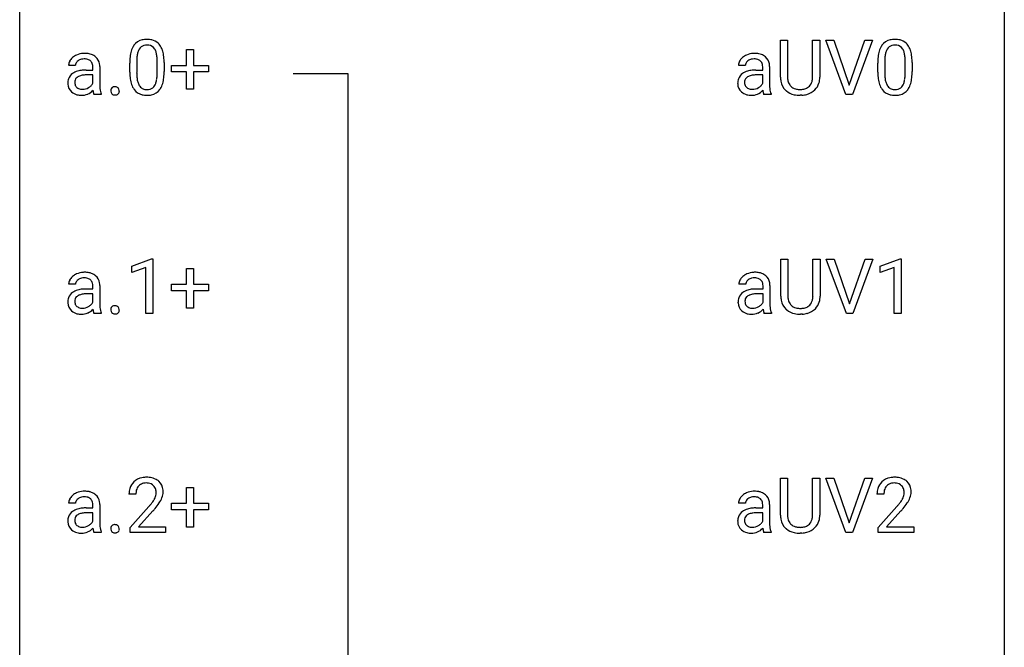
# Model space of a CAD drawing. Extents: x 3 to 27, y -3 to 188.
# Drawn here: x 3 to 27, y 155 to 171 of the extents above; entities that cross this region are included whole.
import ezdxf

# ---------------------------------------------------------------- set-up
doc = ezdxf.new("R2010")
doc.units = 0
doc.layers.add('DEFAULT_255_1_388', color=255, linetype='CONTINUOUS')
doc.layers.add('DEFAULT_255_2_778', color=255, linetype='CONTINUOUS')

msp = doc.modelspace()

# ---------------------------------------------------------------- linework, layer by layer
at = {"layer": 'DEFAULT_255_1_388'}
for p, q in [((6.813, 169.399), (6.813, 169.783)), ((6.813, 169.783), (6.981, 169.783)), ((6.981, 169.783), (6.981, 169.399)), ((21.177, 169.113), (21.177, 170.009)), ((21.177, 170.009), (21.348, 170.009)), ((21.348, 170.009), (21.348, 169.118)), ((21.955, 170.009), (22.129, 170.009)), ((21.955, 169.117), (21.955, 170.009)), ((22.129, 170.009), (22.129, 169.115)), ((22.762, 168.694), (22.275, 170.009)), ((22.275, 170.009), (22.464, 170.009)), ((22.464, 170.009), (22.838, 168.924)), ((22.838, 168.924), (23.214, 170.009)), ((23.404, 170.009), (22.916, 168.694)), ((23.214, 170.009), (23.404, 170.009)), ((4.13, 169.4), (3.962, 169.4)), ((4.547, 169.286), (4.547, 169.363)), ((4.714, 169.372), (4.714, 168.922)), ((5.441, 169.232), (5.441, 169.455)), ((5.608, 169.496), (5.608, 169.229)), ((6.104, 169.21), (6.104, 169.483)), ((6.271, 169.472), (6.271, 169.255)), ((6.446, 169.241), (6.446, 169.399)), ((6.446, 169.399), (6.813, 169.399)), ((6.981, 169.399), (7.348, 169.399)), ((7.348, 169.399), (7.348, 169.241)), ((20.33, 169.4), (20.162, 169.4)), ((20.747, 169.286), (20.747, 169.363)), ((20.915, 169.372), (20.915, 168.922)), ((23.531, 169.232), (23.531, 169.455)), ((23.698, 169.496), (23.698, 169.229)), ((24.194, 169.21), (24.194, 169.483)), ((24.362, 169.472), (24.362, 169.255)), ((4.385, 169.286), (4.547, 169.286)), ((4.547, 169.168), (4.416, 169.168)), ((4.547, 168.967), (4.547, 169.168)), ((6.813, 169.241), (6.446, 169.241)), ((6.813, 168.826), (6.813, 169.241)), ((7.348, 169.241), (6.981, 169.241)), ((6.981, 169.241), (6.981, 168.826)), ((20.585, 169.286), (20.747, 169.286)), ((20.747, 169.168), (20.616, 169.168)), ((20.747, 168.967), (20.747, 169.168)), ((4.749, 168.694), (4.573, 168.694)), ((4.749, 168.708), (4.749, 168.694)), ((6.981, 168.826), (6.813, 168.826)), ((20.949, 168.694), (20.774, 168.694)), ((20.949, 168.708), (20.949, 168.694)), ((21.697, 168.677), (21.651, 168.676)), ((22.916, 168.694), (22.762, 168.694)), ((5.49, 164.544), (5.969, 164.724)), ((5.969, 164.724), (5.996, 164.724)), ((5.996, 164.724), (5.996, 163.402)), ((21.185, 163.821), (21.185, 164.717)), ((21.185, 164.717), (21.357, 164.717)), ((21.357, 164.717), (21.357, 163.827)), ((21.963, 164.717), (22.138, 164.717)), ((21.963, 163.826), (21.963, 164.717)), ((22.138, 164.717), (22.138, 163.823)), ((22.771, 163.402), (22.284, 164.717)), ((22.284, 164.717), (22.473, 164.717)), ((22.473, 164.717), (22.847, 163.632)), ((22.847, 163.632), (23.223, 164.717)), ((23.413, 164.717), (22.925, 163.402)), ((23.223, 164.717), (23.413, 164.717)), ((23.59, 164.544), (24.069, 164.724)), ((24.069, 164.724), (24.095, 164.724)), ((24.095, 164.724), (24.095, 163.402)), ((5.49, 164.392), (5.49, 164.544)), ((5.828, 164.516), (5.49, 164.392)), ((5.828, 163.402), (5.828, 164.516)), ((6.813, 164.108), (6.813, 164.492)), ((6.813, 164.492), (6.981, 164.492)), ((6.981, 164.492), (6.981, 164.108)), ((23.59, 164.392), (23.59, 164.544)), ((23.927, 164.516), (23.59, 164.392)), ((23.927, 163.402), (23.927, 164.516)), ((4.13, 164.108), (3.962, 164.108)), ((4.547, 163.995), (4.547, 164.071)), ((4.714, 164.08), (4.714, 163.631)), ((6.446, 163.949), (6.446, 164.108)), ((6.446, 164.108), (6.813, 164.108)), ((6.981, 164.108), (7.348, 164.108)), ((7.348, 164.108), (7.348, 163.949)), ((20.339, 164.108), (20.171, 164.108)), ((20.756, 163.995), (20.756, 164.071)), ((20.923, 164.08), (20.923, 163.631)), ((4.385, 163.995), (4.547, 163.995)), ((4.547, 163.876), (4.416, 163.876)), ((4.547, 163.676), (4.547, 163.876)), ((6.813, 163.949), (6.446, 163.949)), ((6.813, 163.534), (6.813, 163.949)), ((7.348, 163.949), (6.981, 163.949)), ((6.981, 163.949), (6.981, 163.534)), ((20.594, 163.995), (20.756, 163.995)), ((20.756, 163.876), (20.625, 163.876)), ((20.756, 163.676), (20.756, 163.876)), ((4.749, 163.402), (4.573, 163.402)), ((4.749, 163.416), (4.749, 163.402)), ((5.996, 163.402), (5.828, 163.402)), ((6.981, 163.534), (6.813, 163.534)), ((20.958, 163.402), (20.782, 163.402)), ((20.958, 163.416), (20.958, 163.402)), ((21.706, 163.386), (21.66, 163.384)), ((22.925, 163.402), (22.771, 163.402)), ((24.095, 163.402), (23.927, 163.402)), ((21.177, 158.529), (21.177, 159.426)), ((21.177, 159.426), (21.348, 159.426)), ((21.348, 159.426), (21.348, 158.535)), ((21.955, 159.426), (22.129, 159.426)), ((21.955, 158.534), (21.955, 159.426)), ((22.129, 159.426), (22.129, 158.531)), ((22.762, 158.11), (22.275, 159.426)), ((22.275, 159.426), (22.464, 159.426)), ((22.464, 159.426), (22.838, 158.341)), ((22.838, 158.341), (23.214, 159.426)), ((23.404, 159.426), (22.916, 158.11)), ((23.214, 159.426), (23.404, 159.426)), ((6.813, 158.816), (6.813, 159.2)), ((6.813, 159.2), (6.981, 159.2)), ((6.981, 159.2), (6.981, 158.816)), ((5.588, 159.038), (5.421, 159.038)), ((23.679, 159.038), (23.511, 159.038)), ((4.13, 158.817), (3.962, 158.817)), ((4.385, 158.703), (4.547, 158.703)), ((4.547, 158.703), (4.547, 158.78)), ((4.714, 158.789), (4.714, 158.339)), ((5.446, 158.23), (5.902, 158.736)), ((6, 158.629), (5.648, 158.247)), ((6.446, 158.658), (6.446, 158.816)), ((6.446, 158.816), (6.813, 158.816)), ((6.813, 158.658), (6.446, 158.658)), ((6.813, 158.242), (6.813, 158.658)), ((6.981, 158.816), (7.348, 158.816)), ((7.348, 158.658), (6.981, 158.658)), ((6.981, 158.658), (6.981, 158.242)), ((7.348, 158.816), (7.348, 158.658)), ((20.33, 158.817), (20.162, 158.817)), ((20.585, 158.703), (20.747, 158.703)), ((20.747, 158.703), (20.747, 158.78)), ((20.915, 158.789), (20.915, 158.339)), ((23.537, 158.23), (23.992, 158.736)), ((24.091, 158.629), (23.738, 158.247)), ((4.547, 158.585), (4.416, 158.585)), ((4.547, 158.384), (4.547, 158.585)), ((20.747, 158.585), (20.616, 158.585)), ((20.747, 158.384), (20.747, 158.585)), ((4.749, 158.125), (4.749, 158.11)), ((5.446, 158.11), (5.446, 158.23)), ((5.648, 158.247), (6.308, 158.247)), ((6.308, 158.247), (6.308, 158.11)), ((6.981, 158.242), (6.813, 158.242)), ((20.949, 158.125), (20.949, 158.11)), ((23.537, 158.11), (23.537, 158.23)), ((23.738, 158.247), (24.399, 158.247)), ((24.399, 158.247), (24.399, 158.11)), ((4.749, 158.11), (4.573, 158.11)), ((6.308, 158.11), (5.446, 158.11)), ((20.949, 158.11), (20.774, 158.11)), ((21.697, 158.094), (21.651, 158.092)), ((22.916, 158.11), (22.762, 158.11)), ((24.399, 158.11), (23.537, 158.11))]:
    msp.add_line(p, q, dxfattribs=at)
for centre, radius, start, end in [((5.851, 169.509), 0.518, 89.5283, 102.582), ((5.86, 169.505), 0.522, 77.0438, 90.5082), ((23.942, 169.509), 0.518, 89.5283, 102.582), ((23.951, 169.505), 0.522, 77.0438, 90.5082), ((5.949, 169.613), 0.492, 148.7922, 164.5682), ((5.842, 169.672), 0.369, 144.5884, 148.1162), ((5.803, 169.699), 0.322, 101.644, 144.5143), ((5.952, 169.626), 0.329, 149.4208, 163.6283), ((5.832, 169.698), 0.189, 105.7981, 149.7388), ((5.853, 169.623), 0.267, 89.3804, 105.6764), ((5.857, 169.594), 0.296, 81.1057, 90.2187), ((5.877, 169.693), 0.195, 30.7408, 82.4658), ((5.905, 169.69), 0.332, 48.2778, 77.4996), ((5.818, 169.655), 0.265, 24.2875, 31.3934), ((5.914, 169.704), 0.316, 36.3142, 47.6307), ((5.816, 169.638), 0.434, 18.2931, 35.677), ((24.04, 169.613), 0.492, 148.7922, 164.5682), ((23.933, 169.672), 0.369, 144.5884, 148.1162), ((23.894, 169.699), 0.322, 101.644, 144.5143), ((24.042, 169.626), 0.329, 149.4208, 163.6283), ((23.922, 169.698), 0.189, 105.7981, 149.7388), ((23.943, 169.623), 0.267, 89.3804, 105.6764), ((23.947, 169.594), 0.296, 81.1057, 90.2187), ((23.967, 169.693), 0.195, 30.7408, 82.4658), ((23.996, 169.69), 0.332, 48.2778, 77.4996), ((23.908, 169.655), 0.265, 24.2875, 31.3934), ((24.004, 169.704), 0.316, 36.3142, 47.6307), ((23.906, 169.638), 0.434, 18.2931, 35.677), ((4.279, 169.337), 0.335, 120.8285, 142.4132), ((4.326, 169.264), 0.422, 113.9635, 121.1872), ((4.341, 169.227), 0.462, 93.3784, 113.8198), ((4.321, 169.333), 0.22, 103.4483, 126.5403), ((4.338, 169.262), 0.293, 89.5855, 103.4591), ((4.35, 169.14), 0.549, 89.9746, 93.7488), ((4.341, 169.195), 0.359, 85.335, 90.0855), ((4.354, 169.145), 0.545, 79.1327, 90.3872), ((4.351, 169.298), 0.256, 72.6113, 85.7231), ((4.39, 169.327), 0.358, 60.1434, 79.3655), ((4.419, 169.383), 0.296, 48.6191, 59.6467), ((4.425, 169.39), 0.287, 9.035, 48.4845), ((6.785, 169.461), 1.344, 173.7674, 180.2316), ((6.277, 169.518), 0.833, 164.3059, 173.9001), ((6.558, 169.501), 0.95, 172.0258, 178.0705), ((6.187, 169.554), 0.575, 163.3765, 172.1411), ((5.686, 169.599), 0.409, 12.0807, 23.8171), ((5.376, 169.53), 0.726, 4.8365, 12.2906), ((4.902, 169.487), 1.202, 359.8093, 4.9408), ((5.53, 169.54), 0.736, 8.0247, 18.5606), ((5.061, 169.471), 1.21, 1.1275, 8.1718), ((20.479, 169.337), 0.335, 120.8285, 142.4132), ((20.526, 169.264), 0.422, 113.9635, 121.1872), ((20.542, 169.227), 0.462, 93.3784, 113.8198), ((20.521, 169.333), 0.22, 103.4483, 126.5403), ((20.538, 169.262), 0.293, 89.5855, 103.4591), ((20.55, 169.14), 0.549, 89.9746, 93.7488), ((20.541, 169.195), 0.359, 85.335, 90.0855), ((20.554, 169.145), 0.545, 79.1327, 90.3872), ((20.551, 169.298), 0.256, 72.6113, 85.7231), ((20.591, 169.327), 0.358, 60.1434, 79.3655), ((20.62, 169.383), 0.296, 48.6191, 59.6467), ((20.625, 169.39), 0.287, 9.035, 48.4845), ((24.875, 169.461), 1.344, 173.7674, 180.2316), ((24.367, 169.518), 0.833, 164.3059, 173.9001), ((24.649, 169.501), 0.95, 172.0258, 178.0705), ((24.277, 169.554), 0.575, 163.3765, 172.1411), ((23.776, 169.599), 0.409, 12.0807, 23.8171), ((23.466, 169.53), 0.726, 4.8365, 12.2906), ((22.993, 169.487), 1.202, 359.8093, 4.9408), ((23.62, 169.54), 0.736, 8.0247, 18.5606), ((23.152, 169.471), 1.21, 1.1275, 8.1718), ((4.176, 169.399), 0.214, 151.6374, 179.6795), ((4.243, 169.365), 0.29, 142.4982, 152.1331), ((4.252, 169.401), 0.122, 141.3332, 180.3477), ((4.294, 169.368), 0.176, 126.173, 141.5008), ((4.379, 169.384), 0.166, 45.8098, 73.0033), ((4.375, 169.382), 0.17, 14.2185, 45.2029), ((4.31, 169.365), 0.237, 359.5039, 14.3181), ((4.304, 169.364), 0.411, 1.2091, 10.0234), ((6.9, 169.485), 1.292, 177.8639, 179.5036), ((4.696, 169.457), 1.575, 0.5433, 1.3867), ((20.376, 169.399), 0.214, 151.6374, 179.6795), ((20.444, 169.365), 0.29, 142.4982, 152.1331), ((20.452, 169.401), 0.122, 141.3332, 180.3477), ((20.494, 169.368), 0.176, 126.173, 141.5008), ((20.579, 169.384), 0.166, 45.8098, 73.0033), ((20.575, 169.382), 0.17, 14.2185, 45.2029), ((20.51, 169.365), 0.237, 359.5039, 14.3181), ((20.504, 169.364), 0.411, 1.2091, 10.0234), ((24.991, 169.485), 1.292, 177.8639, 179.5036), ((22.787, 169.457), 1.575, 0.5433, 1.3867), ((4.262, 168.968), 0.32, 161.0343, 180.6822), ((4.213, 168.981), 0.269, 125.0525, 160.2034), ((4.287, 168.88), 0.395, 106.2671, 125.43), ((4.256, 168.994), 0.147, 137.4538, 182.1084), ((4.287, 168.955), 0.196, 109.0088, 135.3266), ((4.351, 168.669), 0.615, 95.4858, 106.5349), ((4.362, 168.755), 0.41, 96.9939, 109.7784), ((4.382, 168.388), 0.898, 89.8515, 95.7223), ((4.411, 168.383), 0.785, 89.643, 97.2868), ((6.952, 169.252), 1.512, 180.7435, 181.1522), ((6.647, 169.24), 1.207, 180.8977, 188.0055), ((6.202, 169.176), 0.757, 187.8816, 198.2347), ((6.778, 169.224), 1.171, 179.7996, 185.2461), ((6.324, 169.181), 0.714, 185.1412, 193.0082), ((5.524, 169.15), 0.576, 343.0498, 351.9392), ((5.134, 169.208), 0.97, 351.8072, 357.7958), ((4.77, 169.227), 1.334, 357.5871, 359.2682), ((5.415, 169.191), 0.853, 344.4935, 353.9764), ((4.893, 169.249), 1.378, 353.8441, 0.2288), ((20.462, 168.968), 0.32, 161.0343, 180.6822), ((20.413, 168.981), 0.269, 125.0525, 160.2034), ((20.487, 168.88), 0.395, 106.2671, 125.43), ((20.456, 168.994), 0.147, 137.4538, 182.1084), ((20.487, 168.955), 0.196, 109.0088, 135.3266), ((20.552, 168.669), 0.615, 95.4858, 106.5349), ((20.562, 168.755), 0.41, 96.9939, 109.7784), ((20.582, 168.388), 0.898, 89.8515, 95.7223), ((20.611, 168.383), 0.785, 89.643, 97.2868), ((21.74, 169.115), 0.563, 180.2666, 190.1525), ((21.765, 169.115), 0.416, 179.5665, 191.9954), ((21.567, 169.111), 0.387, 345.2526, 358.6304), ((21.453, 169.117), 0.502, 358.1724, 0.0117), ((21.639, 169.112), 0.49, 343.0898, 0.2614), ((25.043, 169.252), 1.512, 180.7435, 181.1522), ((24.738, 169.24), 1.207, 180.8977, 188.0055), ((24.293, 169.176), 0.757, 187.8816, 198.2347), ((24.869, 169.224), 1.171, 179.7996, 185.2461), ((24.414, 169.181), 0.714, 185.1412, 193.0082), ((23.614, 169.15), 0.576, 343.0498, 351.9392), ((23.224, 169.208), 0.97, 351.8072, 357.7958), ((22.861, 169.227), 1.334, 357.5871, 359.2682), ((23.506, 169.191), 0.853, 344.4935, 353.9764), ((22.984, 169.249), 1.378, 353.8441, 0.2288), ((4.271, 168.965), 0.33, 179.9849, 182.7692), ((4.205, 168.957), 0.263, 181.8954, 229.5703), ((4.298, 168.986), 0.189, 179.439, 195.7202), ((4.252, 168.974), 0.141, 195.8684, 230.1571), ((4.279, 169.006), 0.184, 230.1532, 259.7486), ((4.296, 169.115), 0.294, 270.0069, 300.5035), ((4.31, 169.1), 0.274, 299.5483, 315.6095), ((4.342, 169.067), 0.228, 315.8682, 334.0592), ((5.573, 168.919), 0.859, 179.8159, 185.3206), ((5.27, 168.89), 0.554, 185.2476, 192.7953), ((5.079, 168.788), 0.098, 138.1652, 163.2316), ((5.066, 168.799), 0.0815, 105.686, 137.8493), ((5.079, 168.756), 0.127, 92.6079, 106.1992), ((5.083, 168.711), 0.171, 89.966, 93.0713), ((5.084, 168.736), 0.146, 78.4379, 90.4312), ((5.095, 168.787), 0.0946, 56.8962, 78.7358), ((5.102, 168.799), 0.0803, 42.6503, 56.3122), ((5.088, 168.786), 0.0999, 3.8141, 42.6366), ((5.923, 169.082), 0.462, 197.9695, 215.2623), ((6.026, 169.111), 0.408, 192.7897, 205.2507), ((5.908, 169.058), 0.279, 205.8002, 211.2546), ((5.85, 169.019), 0.208, 210.379, 238.4008), ((5.847, 169.024), 0.212, 239.6522, 265.9794), ((5.876, 169.007), 0.193, 287.7958, 329.0809), ((5.768, 169.074), 0.32, 328.6635, 343.3325), ((5.864, 169.034), 0.375, 324.9361, 328.6153), ((5.752, 169.095), 0.503, 329.2804, 344.7473), ((20.472, 168.965), 0.33, 179.9849, 182.7692), ((20.405, 168.957), 0.263, 181.8954, 229.5703), ((20.498, 168.986), 0.189, 179.439, 195.7202), ((20.452, 168.974), 0.141, 195.8684, 230.1571), ((20.479, 169.006), 0.184, 230.1532, 259.7486), ((20.496, 169.115), 0.294, 270.0069, 300.5035), ((20.51, 169.1), 0.274, 299.5483, 315.6095), ((20.543, 169.067), 0.228, 315.8682, 334.0592), ((21.774, 168.919), 0.859, 179.8159, 185.3206), ((21.47, 168.89), 0.554, 185.2476, 192.7953), ((21.568, 169.079), 0.388, 189.2524, 227.5915), ((21.626, 169.084), 0.275, 191.6975, 215.1404), ((21.6, 169.068), 0.244, 215.6958, 224.8509), ((21.606, 169.077), 0.255, 225.2847, 255.011), ((21.642, 169.203), 0.385, 254.5946, 267.9129), ((21.685, 169.106), 0.286, 280.9345, 300.974), ((21.709, 169.062), 0.236, 301.4983, 315.1469), ((21.693, 169.075), 0.256, 315.5953, 345.6679), ((21.732, 169.086), 0.393, 315.3344, 342.7643), ((24.013, 169.082), 0.462, 197.9695, 215.2623), ((24.117, 169.111), 0.408, 192.7897, 205.2507), ((23.999, 169.058), 0.279, 205.8002, 211.2546), ((23.94, 169.019), 0.208, 210.379, 238.4008), ((23.938, 169.024), 0.212, 239.6522, 265.9794), ((23.966, 169.007), 0.193, 287.7958, 329.0809), ((23.859, 169.074), 0.32, 328.6635, 343.3325), ((23.954, 169.034), 0.375, 324.9361, 328.6153), ((23.842, 169.095), 0.503, 329.2804, 344.7473), ((4.242, 168.993), 0.314, 228.6141, 255.3551), ((4.268, 169.094), 0.418, 255.4034, 270.4753), ((4.295, 169.08), 0.259, 259.2461, 270.2915), ((4.275, 169.048), 0.373, 269.5043, 293.2478), ((4.26, 169.069), 0.398, 294.0079, 316.7604), ((5.366, 168.895), 0.822, 186.8686, 189.1983), ((5.049, 168.843), 0.501, 189.1574, 192.3977), ((4.83, 168.794), 0.276, 192.2928, 197.3442), ((4.69, 168.75), 0.13, 197.0785, 205.8759), ((5.072, 168.845), 0.351, 192.7196, 202.9584), ((5.1, 168.782), 0.12, 163.5413, 180.5085), ((5.107, 168.781), 0.127, 179.9657, 183.985), ((5.077, 168.777), 0.0969, 182.9231, 222.5981), ((5.062, 168.763), 0.0764, 222.6243, 239.2474), ((5.071, 168.78), 0.0956, 239.7584, 259.3116), ((5.082, 168.834), 0.15, 259.0487, 270.418), ((5.083, 168.859), 0.175, 269.9535, 273.5472), ((5.087, 168.813), 0.13, 273.1293, 286.3125), ((5.1, 168.771), 0.085, 285.8513, 315.9417), ((5.094, 168.777), 0.0938, 316.0799, 340.3845), ((5.081, 168.78), 0.107, 340.9378, 0.5754), ((5.055, 168.781), 0.132, 359.9499, 4.8302), ((5.808, 169.005), 0.323, 215.8618, 257.2788), ((5.853, 169.179), 0.503, 256.6229, 270.5105), ((5.857, 169.1), 0.288, 265.1324, 270.0603), ((5.86, 169.063), 0.251, 269.3314, 287.218), ((5.861, 169.192), 0.517, 269.5979, 281.6733), ((5.906, 169.004), 0.324, 280.5802, 324.9173), ((20.442, 168.993), 0.314, 228.6141, 255.3551), ((20.468, 169.094), 0.418, 255.4034, 270.4753), ((20.495, 169.08), 0.259, 259.2461, 270.2915), ((20.475, 169.048), 0.373, 269.5043, 293.2478), ((20.46, 169.069), 0.398, 294.0079, 316.7604), ((21.566, 168.895), 0.822, 186.8686, 189.1983), ((21.25, 168.843), 0.501, 189.1574, 192.3977), ((21.03, 168.794), 0.276, 192.2928, 197.3442), ((20.89, 168.75), 0.13, 197.0785, 205.8759), ((21.272, 168.845), 0.351, 192.7196, 202.9584), ((21.584, 169.097), 0.412, 227.745, 230.1538), ((21.598, 169.12), 0.439, 230.6087, 257.9965), ((21.646, 169.325), 0.649, 257.6315, 270.4238), ((21.651, 169.324), 0.507, 267.4688, 270.0234), ((21.654, 169.258), 0.441, 269.5851, 281.1845), ((21.656, 169.286), 0.61, 273.85, 285.1796), ((21.707, 169.113), 0.429, 284.6605, 315.2183), ((23.898, 169.005), 0.323, 215.8618, 257.2788), ((23.943, 169.179), 0.503, 256.6229, 270.5105), ((23.947, 169.1), 0.288, 265.1324, 270.0603), ((23.951, 169.063), 0.251, 269.3314, 287.218), ((23.951, 169.192), 0.517, 269.5979, 281.6733), ((23.997, 169.004), 0.324, 280.5802, 324.9173), ((4.279, 164.045), 0.335, 120.8285, 142.4132), ((4.326, 163.972), 0.422, 113.9635, 121.1872), ((4.341, 163.935), 0.462, 93.3784, 113.8198), ((4.35, 163.849), 0.549, 89.9746, 93.7488), ((4.354, 163.853), 0.545, 79.1327, 90.3872), ((4.39, 164.036), 0.358, 60.1434, 79.3655), ((4.419, 164.091), 0.296, 48.6191, 59.6467), ((4.425, 164.098), 0.287, 9.035, 48.4845), ((20.488, 164.045), 0.335, 120.8285, 142.4132), ((20.535, 163.972), 0.422, 113.9635, 121.1872), ((20.55, 163.935), 0.462, 93.3784, 113.8198), ((20.559, 163.849), 0.549, 89.9746, 93.7488), ((20.563, 163.853), 0.545, 79.1327, 90.3872), ((20.599, 164.036), 0.358, 60.1434, 79.3655), ((20.628, 164.091), 0.296, 48.6191, 59.6467), ((20.634, 164.098), 0.287, 9.035, 48.4845), ((4.176, 164.107), 0.214, 151.6374, 179.6795), ((4.243, 164.074), 0.29, 142.4982, 152.1331), ((4.252, 164.109), 0.122, 141.3332, 180.3477), ((4.294, 164.076), 0.176, 126.173, 141.5008), ((4.321, 164.041), 0.22, 103.4483, 126.5403), ((4.338, 163.97), 0.293, 89.5855, 103.4591), ((4.341, 163.904), 0.359, 85.335, 90.0855), ((4.351, 164.006), 0.256, 72.6113, 85.7231), ((4.379, 164.092), 0.166, 45.8098, 73.0033), ((4.375, 164.09), 0.17, 14.2185, 45.2029), ((4.31, 164.073), 0.237, 359.5039, 14.3181), ((4.304, 164.072), 0.411, 1.2091, 10.0234), ((20.385, 164.107), 0.214, 151.6374, 179.6795), ((20.452, 164.074), 0.29, 142.4982, 152.1331), ((20.461, 164.109), 0.122, 141.3332, 180.3477), ((20.503, 164.076), 0.176, 126.173, 141.5008), ((20.53, 164.041), 0.22, 103.4483, 126.5403), ((20.547, 163.97), 0.293, 89.5855, 103.4591), ((20.55, 163.904), 0.359, 85.335, 90.0855), ((20.56, 164.006), 0.256, 72.6113, 85.7231), ((20.588, 164.092), 0.166, 45.8098, 73.0033), ((20.584, 164.09), 0.17, 14.2185, 45.2029), ((20.519, 164.073), 0.237, 359.5039, 14.3181), ((20.513, 164.072), 0.411, 1.2091, 10.0234), ((4.213, 163.69), 0.269, 125.0525, 160.2034), ((4.287, 163.588), 0.395, 106.2671, 125.43), ((4.287, 163.664), 0.196, 109.0088, 135.3266), ((4.351, 163.378), 0.615, 95.4858, 106.5349), ((4.362, 163.463), 0.41, 96.9939, 109.7784), ((4.382, 163.096), 0.898, 89.8515, 95.7223), ((4.411, 163.092), 0.785, 89.643, 97.2868), ((20.422, 163.69), 0.269, 125.0525, 160.2034), ((20.496, 163.588), 0.395, 106.2671, 125.43), ((20.496, 163.664), 0.196, 109.0088, 135.3266), ((20.56, 163.378), 0.615, 95.4858, 106.5349), ((20.571, 163.463), 0.41, 96.9939, 109.7784), ((20.591, 163.096), 0.898, 89.8515, 95.7223), ((20.62, 163.092), 0.785, 89.643, 97.2868), ((4.262, 163.677), 0.32, 161.0343, 180.6822), ((4.271, 163.673), 0.33, 179.9849, 182.7692), ((4.205, 163.666), 0.263, 181.8954, 229.5703), ((4.256, 163.702), 0.147, 137.4538, 182.1084), ((4.298, 163.695), 0.189, 179.439, 195.7202), ((4.252, 163.682), 0.141, 195.8684, 230.1571), ((4.31, 163.809), 0.274, 299.5483, 315.6095), ((4.342, 163.775), 0.228, 315.8682, 334.0592), ((5.573, 163.628), 0.859, 179.8159, 185.3206), ((20.471, 163.677), 0.32, 161.0343, 180.6822), ((20.48, 163.673), 0.33, 179.9849, 182.7692), ((20.414, 163.666), 0.263, 181.8954, 229.5703), ((20.465, 163.702), 0.147, 137.4538, 182.1084), ((20.507, 163.695), 0.189, 179.439, 195.7202), ((20.461, 163.682), 0.141, 195.8684, 230.1571), ((20.519, 163.809), 0.274, 299.5483, 315.6095), ((20.551, 163.775), 0.228, 315.8682, 334.0592), ((21.782, 163.628), 0.859, 179.8159, 185.3206), ((21.748, 163.824), 0.563, 180.2666, 190.1525), ((21.577, 163.787), 0.388, 189.2524, 227.5915), ((21.773, 163.823), 0.416, 179.5665, 191.9954), ((21.635, 163.793), 0.275, 191.6975, 215.1404), ((21.608, 163.777), 0.244, 215.6958, 224.8509), ((21.615, 163.786), 0.255, 225.2847, 255.011), ((21.718, 163.77), 0.236, 301.4983, 315.1469), ((21.702, 163.784), 0.256, 315.5953, 345.6679), ((21.576, 163.819), 0.387, 345.2526, 358.6304), ((21.462, 163.826), 0.502, 358.1724, 0.0117), ((21.741, 163.795), 0.393, 315.3344, 342.7643), ((21.648, 163.821), 0.49, 343.0898, 0.2614), ((4.242, 163.701), 0.314, 228.6141, 255.3551), ((4.279, 163.715), 0.184, 230.1532, 259.7486), ((4.268, 163.802), 0.418, 255.4034, 270.4753), ((4.295, 163.788), 0.259, 259.2461, 270.2915), ((4.275, 163.757), 0.373, 269.5043, 293.2478), ((4.296, 163.823), 0.294, 270.0069, 300.5035), ((4.26, 163.777), 0.398, 294.0079, 316.7604), ((5.366, 163.603), 0.822, 186.8686, 189.1983), ((5.049, 163.552), 0.501, 189.1574, 192.3977), ((4.83, 163.503), 0.276, 192.2928, 197.3442), ((4.69, 163.459), 0.13, 197.0785, 205.8759), ((5.27, 163.599), 0.554, 185.2476, 192.7953), ((5.072, 163.553), 0.351, 192.7196, 202.9584), ((5.1, 163.491), 0.12, 163.5413, 180.5085), ((5.107, 163.489), 0.127, 179.9657, 183.985), ((5.077, 163.486), 0.0969, 182.9231, 222.5981), ((5.079, 163.496), 0.098, 138.1652, 163.2316), ((5.066, 163.507), 0.0815, 105.686, 137.8493), ((5.062, 163.472), 0.0764, 222.6243, 239.2474), ((5.071, 163.489), 0.0956, 239.7584, 259.3116), ((5.079, 163.464), 0.127, 92.6079, 106.1992), ((5.082, 163.542), 0.15, 259.0487, 270.418), ((5.083, 163.419), 0.171, 89.966, 93.0713), ((5.084, 163.444), 0.146, 78.4379, 90.4312), ((5.083, 163.567), 0.175, 269.9535, 273.5472), ((5.087, 163.522), 0.13, 273.1293, 286.3125), ((5.095, 163.495), 0.0946, 56.8962, 78.7358), ((5.1, 163.479), 0.085, 285.8513, 315.9417), ((5.102, 163.507), 0.0803, 42.6503, 56.3122), ((5.088, 163.494), 0.0999, 3.8141, 42.6366), ((5.094, 163.485), 0.0938, 316.0799, 340.3845), ((5.081, 163.488), 0.107, 340.9378, 0.5754), ((5.055, 163.49), 0.132, 359.9499, 4.8302), ((20.451, 163.701), 0.314, 228.6141, 255.3551), ((20.488, 163.715), 0.184, 230.1532, 259.7486), ((20.477, 163.802), 0.418, 255.4034, 270.4753), ((20.504, 163.788), 0.259, 259.2461, 270.2915), ((20.484, 163.757), 0.373, 269.5043, 293.2478), ((20.505, 163.823), 0.294, 270.0069, 300.5035), ((20.469, 163.777), 0.398, 294.0079, 316.7604), ((21.575, 163.603), 0.822, 186.8686, 189.1983), ((21.258, 163.552), 0.501, 189.1574, 192.3977), ((21.039, 163.503), 0.276, 192.2928, 197.3442), ((20.899, 163.459), 0.13, 197.0785, 205.8759), ((21.479, 163.599), 0.554, 185.2476, 192.7953), ((21.281, 163.553), 0.351, 192.7196, 202.9584), ((21.593, 163.805), 0.412, 227.745, 230.1538), ((21.607, 163.828), 0.439, 230.6087, 257.9965), ((21.655, 164.033), 0.649, 257.6315, 270.4238), ((21.651, 163.911), 0.385, 254.5946, 267.9129), ((21.66, 164.033), 0.507, 267.4688, 270.0234), ((21.663, 163.967), 0.441, 269.5851, 281.1845), ((21.665, 163.995), 0.61, 273.85, 285.1796), ((21.694, 163.814), 0.286, 280.9345, 300.974), ((21.716, 163.821), 0.429, 284.6605, 315.2183), ((5.788, 159.067), 0.364, 133.4541, 162.9471), ((5.809, 159.046), 0.394, 100.787, 133.4382), ((5.848, 158.872), 0.572, 89.6607, 101.3702), ((5.848, 158.955), 0.352, 89.5461, 102.5418), ((5.855, 158.879), 0.565, 78.2173, 90.4129), ((5.852, 159.015), 0.291, 82.1602, 90.1506), ((5.895, 159.061), 0.378, 55.9269, 78.4888), ((5.917, 159.1), 0.334, 47.9298, 55.4049), ((5.929, 159.111), 0.318, 4.3348, 48.056), ((23.879, 159.067), 0.364, 133.4541, 162.9471), ((23.899, 159.046), 0.394, 100.787, 133.4382), ((23.938, 158.872), 0.572, 89.6607, 101.3702), ((23.939, 158.955), 0.352, 89.5461, 102.5418), ((23.946, 158.879), 0.565, 78.2173, 90.4129), ((23.942, 159.015), 0.291, 82.1602, 90.1506), ((23.985, 159.061), 0.378, 55.9269, 78.4888), ((24.008, 159.1), 0.334, 47.9298, 55.4049), ((24.019, 159.111), 0.318, 4.3348, 48.056), ((4.341, 158.643), 0.462, 93.3784, 113.8198), ((4.35, 158.557), 0.549, 89.9746, 93.7488), ((4.354, 158.561), 0.545, 79.1327, 90.3872), ((4.39, 158.744), 0.358, 60.1434, 79.3655), ((5.879, 159.043), 0.458, 163.2878, 180.5582), ((5.939, 159.044), 0.351, 165.9091, 178.8685), ((5.826, 159.074), 0.234, 136.1757, 166.3673), ((5.812, 159.085), 0.216, 129.7286, 135.7539), ((5.821, 159.071), 0.233, 102.1738, 129.2061), ((5.867, 159.098), 0.207, 43.4417, 83.1661), ((5.858, 159.089), 0.219, 16.1713, 43.5286), ((5.801, 159.074), 0.278, 359.4863, 15.9343), ((5.777, 159.072), 0.302, 353.2258, 0.0166), ((5.854, 159.098), 0.394, 337.8914, 358.9968), ((5.805, 159.092), 0.442, 359.9252, 5.5972), ((20.542, 158.643), 0.462, 93.3784, 113.8198), ((20.55, 158.557), 0.549, 89.9746, 93.7488), ((20.554, 158.561), 0.545, 79.1327, 90.3872), ((20.591, 158.744), 0.358, 60.1434, 79.3655), ((23.969, 159.043), 0.458, 163.2878, 180.5582), ((24.029, 159.044), 0.351, 165.9091, 178.8685), ((23.916, 159.074), 0.234, 136.1757, 166.3673), ((23.903, 159.085), 0.216, 129.7286, 135.7539), ((23.911, 159.071), 0.233, 102.1738, 129.2061), ((23.957, 159.098), 0.207, 43.4417, 83.1661), ((23.949, 159.089), 0.219, 16.1713, 43.5286), ((23.892, 159.074), 0.278, 359.4863, 15.9343), ((23.868, 159.072), 0.302, 353.2258, 0.0166), ((23.944, 159.098), 0.394, 337.8914, 358.9968), ((23.896, 159.092), 0.442, 359.9252, 5.5972), ((4.176, 158.816), 0.214, 151.6374, 179.6795), ((4.243, 158.782), 0.29, 142.4982, 152.1331), ((4.279, 158.754), 0.335, 120.8285, 142.4132), ((4.326, 158.681), 0.422, 113.9635, 121.1872), ((4.252, 158.818), 0.122, 141.3332, 180.3477), ((4.294, 158.784), 0.176, 126.173, 141.5008), ((4.321, 158.75), 0.22, 103.4483, 126.5403), ((4.338, 158.678), 0.293, 89.5855, 103.4591), ((4.341, 158.612), 0.359, 85.335, 90.0855), ((4.351, 158.715), 0.256, 72.6113, 85.7231), ((4.379, 158.8), 0.166, 45.8098, 73.0033), ((4.375, 158.799), 0.17, 14.2185, 45.2029), ((4.31, 158.782), 0.237, 359.5039, 14.3181), ((4.419, 158.799), 0.296, 48.6191, 59.6467), ((4.425, 158.807), 0.287, 9.035, 48.4845), ((4.304, 158.78), 0.411, 1.2091, 10.0234), ((6.037, 159.038), 0.448, 178.4391, 180.0084), ((4.979, 159.594), 1.259, 320.7373, 323.9739), ((5.42, 159.275), 0.715, 323.8963, 328.6419), ((5.65, 159.133), 0.444, 328.8295, 331.7891), ((5.762, 159.075), 0.318, 331.4255, 352.9366), ((5.548, 159.216), 0.721, 326.9133, 338.3508), ((20.376, 158.816), 0.214, 151.6374, 179.6795), ((20.444, 158.782), 0.29, 142.4982, 152.1331), ((20.479, 158.754), 0.335, 120.8285, 142.4132), ((20.526, 158.681), 0.422, 113.9635, 121.1872), ((20.452, 158.818), 0.122, 141.3332, 180.3477), ((20.494, 158.784), 0.176, 126.173, 141.5008), ((20.521, 158.75), 0.22, 103.4483, 126.5403), ((20.538, 158.678), 0.293, 89.5855, 103.4591), ((20.541, 158.612), 0.359, 85.335, 90.0855), ((20.551, 158.715), 0.256, 72.6113, 85.7231), ((20.579, 158.8), 0.166, 45.8098, 73.0033), ((20.575, 158.799), 0.17, 14.2185, 45.2029), ((20.51, 158.782), 0.237, 359.5039, 14.3181), ((20.62, 158.799), 0.296, 48.6191, 59.6467), ((20.625, 158.807), 0.287, 9.035, 48.4845), ((20.504, 158.78), 0.411, 1.2091, 10.0234), ((24.127, 159.038), 0.448, 178.4391, 180.0084), ((23.069, 159.594), 1.259, 320.7373, 323.9739), ((23.51, 159.275), 0.715, 323.8963, 328.6419), ((23.74, 159.133), 0.444, 328.8295, 331.7891), ((23.853, 159.075), 0.318, 331.4255, 352.9366), ((23.639, 159.216), 0.721, 326.9133, 338.3508), ((4.213, 158.398), 0.269, 125.0525, 160.2034), ((4.287, 158.296), 0.395, 106.2671, 125.43), ((4.351, 158.086), 0.615, 95.4858, 106.5349), ((4.382, 157.805), 0.898, 89.8515, 95.7223), ((4.384, 160.078), 2.026, 318.5133, 320.7829), ((4.669, 159.859), 1.813, 317.2588, 319.9046), ((5.1, 159.504), 1.254, 319.6472, 327.096), ((20.413, 158.398), 0.269, 125.0525, 160.2034), ((20.487, 158.296), 0.395, 106.2671, 125.43), ((20.552, 158.086), 0.615, 95.4858, 106.5349), ((20.582, 157.805), 0.898, 89.8515, 95.7223), ((22.474, 160.078), 2.026, 318.5133, 320.7829), ((22.759, 159.859), 1.813, 317.2588, 319.9046), ((23.19, 159.504), 1.254, 319.6472, 327.096), ((4.262, 158.385), 0.32, 161.0343, 180.6822), ((4.271, 158.381), 0.33, 179.9849, 182.7692), ((4.205, 158.374), 0.263, 181.8954, 229.5703), ((4.256, 158.41), 0.147, 137.4538, 182.1084), ((4.298, 158.403), 0.189, 179.439, 195.7202), ((4.287, 158.372), 0.196, 109.0088, 135.3266), ((4.362, 158.172), 0.41, 96.9939, 109.7784), ((4.411, 157.8), 0.785, 89.643, 97.2868), ((4.342, 158.484), 0.228, 315.8682, 334.0592), ((20.462, 158.385), 0.32, 161.0343, 180.6822), ((20.472, 158.381), 0.33, 179.9849, 182.7692), ((20.405, 158.374), 0.263, 181.8954, 229.5703), ((20.456, 158.41), 0.147, 137.4538, 182.1084), ((20.498, 158.403), 0.189, 179.439, 195.7202), ((20.487, 158.372), 0.196, 109.0088, 135.3266), ((20.562, 158.172), 0.41, 96.9939, 109.7784), ((20.611, 157.8), 0.785, 89.643, 97.2868), ((20.543, 158.484), 0.228, 315.8682, 334.0592), ((21.74, 158.532), 0.563, 180.2666, 190.1525), ((21.568, 158.495), 0.388, 189.2524, 227.5915), ((21.765, 158.532), 0.416, 179.5665, 191.9954), ((21.626, 158.501), 0.275, 191.6975, 215.1404), ((21.693, 158.492), 0.256, 315.5953, 345.6679), ((21.567, 158.527), 0.387, 345.2526, 358.6304), ((21.453, 158.534), 0.502, 358.1724, 0.0117), ((21.732, 158.503), 0.393, 315.3344, 342.7643), ((21.639, 158.529), 0.49, 343.0898, 0.2614), ((4.242, 158.41), 0.314, 228.6141, 255.3551), ((4.252, 158.39), 0.141, 195.8684, 230.1571), ((4.279, 158.423), 0.184, 230.1532, 259.7486), ((4.295, 158.496), 0.259, 259.2461, 270.2915), ((4.275, 158.465), 0.373, 269.5043, 293.2478), ((4.296, 158.531), 0.294, 270.0069, 300.5035), ((4.26, 158.486), 0.398, 294.0079, 316.7604), ((4.31, 158.517), 0.274, 299.5483, 315.6095), ((5.366, 158.311), 0.822, 186.8686, 189.1983), ((5.049, 158.26), 0.501, 189.1574, 192.3977), ((4.83, 158.211), 0.276, 192.2928, 197.3442), ((4.69, 158.167), 0.13, 197.0785, 205.8759), ((5.573, 158.336), 0.859, 179.8159, 185.3206), ((5.27, 158.307), 0.554, 185.2476, 192.7953), ((5.072, 158.262), 0.351, 192.7196, 202.9584), ((5.1, 158.199), 0.12, 163.5413, 180.5085), ((5.107, 158.198), 0.127, 179.9657, 183.985), ((5.077, 158.194), 0.0969, 182.9231, 222.5981), ((5.079, 158.205), 0.098, 138.1652, 163.2316), ((5.066, 158.215), 0.0815, 105.686, 137.8493), ((5.062, 158.18), 0.0764, 222.6243, 239.2474), ((5.079, 158.172), 0.127, 92.6079, 106.1992), ((5.083, 158.128), 0.171, 89.966, 93.0713), ((5.084, 158.153), 0.146, 78.4379, 90.4312), ((5.095, 158.203), 0.0946, 56.8962, 78.7358), ((5.1, 158.187), 0.085, 285.8513, 315.9417), ((5.102, 158.216), 0.0803, 42.6503, 56.3122), ((5.088, 158.202), 0.0999, 3.8141, 42.6366), ((5.094, 158.193), 0.0938, 316.0799, 340.3845), ((5.081, 158.197), 0.107, 340.9378, 0.5754), ((5.055, 158.198), 0.132, 359.9499, 4.8302), ((20.442, 158.41), 0.314, 228.6141, 255.3551), ((20.452, 158.39), 0.141, 195.8684, 230.1571), ((20.479, 158.423), 0.184, 230.1532, 259.7486), ((20.495, 158.496), 0.259, 259.2461, 270.2915), ((20.475, 158.465), 0.373, 269.5043, 293.2478), ((20.496, 158.531), 0.294, 270.0069, 300.5035), ((20.46, 158.486), 0.398, 294.0079, 316.7604), ((20.51, 158.517), 0.274, 299.5483, 315.6095), ((21.566, 158.311), 0.822, 186.8686, 189.1983), ((21.25, 158.26), 0.501, 189.1574, 192.3977), ((21.03, 158.211), 0.276, 192.2928, 197.3442), ((20.89, 158.167), 0.13, 197.0785, 205.8759), ((21.774, 158.336), 0.859, 179.8159, 185.3206), ((21.47, 158.307), 0.554, 185.2476, 192.7953), ((21.272, 158.262), 0.351, 192.7196, 202.9584), ((21.584, 158.514), 0.412, 227.745, 230.1538), ((21.598, 158.537), 0.439, 230.6087, 257.9965), ((21.6, 158.485), 0.244, 215.6958, 224.8509), ((21.606, 158.494), 0.255, 225.2847, 255.011), ((21.642, 158.619), 0.385, 254.5946, 267.9129), ((21.651, 158.741), 0.507, 267.4688, 270.0234), ((21.654, 158.675), 0.441, 269.5851, 281.1845), ((21.685, 158.523), 0.286, 280.9345, 300.974), ((21.707, 158.529), 0.429, 284.6605, 315.2183), ((21.709, 158.479), 0.236, 301.4983, 315.1469), ((4.268, 158.51), 0.418, 255.4034, 270.4753), ((5.071, 158.197), 0.0956, 239.7584, 259.3116), ((5.082, 158.251), 0.15, 259.0487, 270.418), ((5.083, 158.275), 0.175, 269.9535, 273.5472), ((5.087, 158.23), 0.13, 273.1293, 286.3125), ((20.468, 158.51), 0.418, 255.4034, 270.4753), ((21.646, 158.741), 0.649, 257.6315, 270.4238), ((21.656, 158.703), 0.61, 273.85, 285.1796)]:
    msp.add_arc(centre, radius, start, end, dxfattribs=at)
at = {"layer": 'DEFAULT_255_2_778'}
for p, q in [((2.778, -1.984), (2.778, 186.928)), ((26.591, 186.928), (26.591, -1.984)), ((9.393, 169.201), (10.716, 169.201)), ((10.716, 169.201), (10.716, 89.826))]:
    msp.add_line(p, q, dxfattribs=at)

doc.saveas('drawing.dxf')
